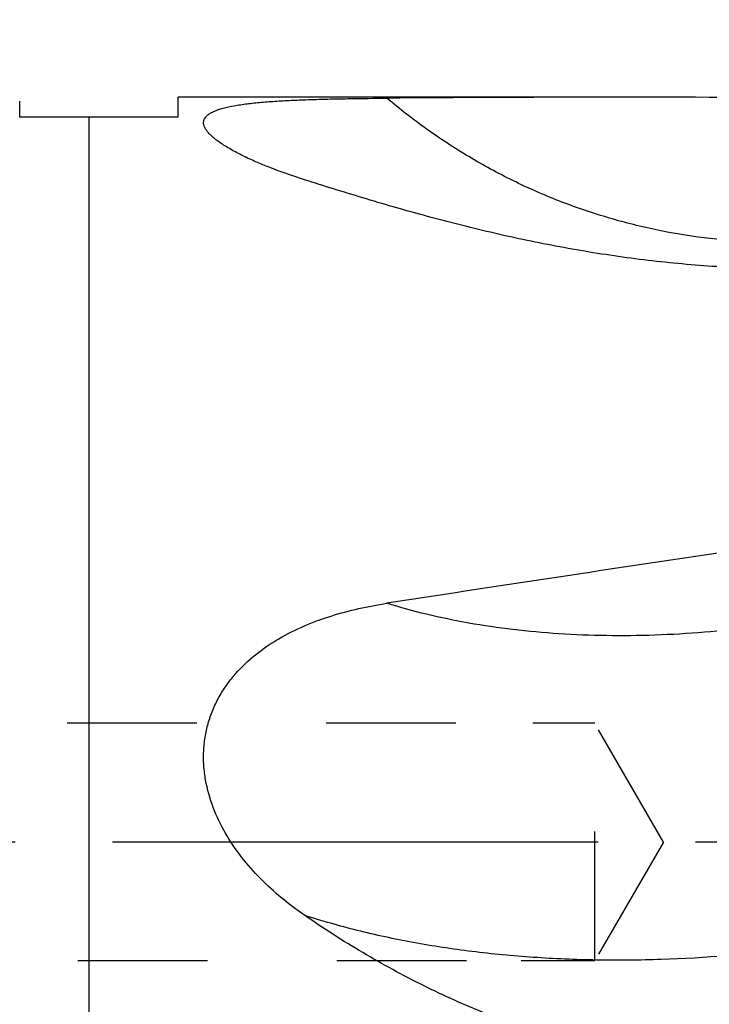
# Model space of a CAD drawing. Units: millimetres. Extents: x 0 to 594, y 0 to 420.
# Drawn here: x 402 to 419, y 260 to 284 of the extents above; entities that cross this region are included whole.
import ezdxf
from ezdxf.enums import TextEntityAlignment as Align

# ---------------------------------------------------------------- set-up
doc = ezdxf.new("R2010")
doc.units = ezdxf.units.MM
doc.header["$LTSCALE"] = 32.67
doc.linetypes.add('CENTER', pattern=[0.6, 0.375, -0.075, 0.075, -0.075])
doc.linetypes.add('HIDDEN', pattern=[0.2, 0.1, -0.1])
doc.layers.get('0').update_dxf_attribs({"linetype": 'CONTINUOUS'})
for name, color, linetype in [('607088494-000_DIM', 7, 'CONTINUOUS'), ('607088495-000_AXIS', 7, 'CONTINUOUS'), ('607088495-000_CL', 7, 'CONTINUOUS'), ('607088495-000_DIM', 7, 'CONTINUOUS'), ('607088495-000_HL', 7, 'CONTINUOUS')]:
    doc.layers.add(name, color=color, linetype=linetype)
doc.styles.get("Standard").update_dxf_attribs({"font": 'TXT.SHX', "width": 0.7})
doc.styles.add('TEXTSTYLE_3', font='TXT.SHX', dxfattribs={"width": 0.6})
doc.dimstyles.new('DIMSTYLE_3', dxfattribs={"dimtxt": 3.5, "dimasz": 3.5, "dimexe": 1.5, "dimexo": 0, "dimgap": 0.875, "dimtad": 1, "dimdec": 3, "dimdsep": 46, "dimtxsty": 'STANDARD', "dimblk": '_FILLED', "dimblk1": '_FILLED', "dimblk2": '_FILLED', "dimcen": 0.09, "dimclrt": 2, "dimadec": 3, "dimazin": 2, "dimtol": 1, "dimtm": 0.5, "dimtfac": 0.6, "dimtdec": 3, "dimtofl": 0, "dimtmove": 0, "dimatfit": 3, "dimldrblk": '_FILLED', "dimfxl": 1, "dimtolj": 1, "dimarcsym": 0})
doc.dimstyles.new('DIMSTYLE_5', dxfattribs={"dimtxt": 3.5, "dimasz": 3.5, "dimexe": 1.5, "dimexo": 0, "dimgap": 0.875, "dimtad": 1, "dimdec": 3, "dimdsep": 46, "dimtxsty": 'STANDARD', "dimblk": '_FILLED', "dimblk1": '_FILLED', "dimblk2": '_FILLED', "dimcen": 0.09, "dimclrt": 2, "dimadec": 3, "dimazin": 2, "dimtp": 0.15, "dimtm": 0.15, "dimtfac": 1, "dimtdec": 3, "dimtofl": 0, "dimtmove": 0, "dimatfit": 3, "dimldrblk": '_FILLED', "dimfxl": 1, "dimtolj": 1, "dimarcsym": 0})

# ---------------------------------------------------------------- blocks, each defined once
blk = doc.blocks.new('_FILLED')
at = {"color": 0, "linetype": 'BYBLOCK'}
blk.add_solid([(0, 0), (-1, 0.125), (-1, -0.125)], dxfattribs=at)
blk = doc.blocks.new('*D2')
at = {"layer": '607088494-000_DIM', "color": 3, "linetype": 'CONTINUOUS'}
for p, q in [((284.556, 258.082), (284.556, 312.078)), ((434.556, 283.725), (434.556, 312.078)), ((284.556, 310.578), (359.556, 310.578)), ((434.556, 310.578), (359.556, 310.578))]:
    blk.add_line(p, q, dxfattribs=at)
at = {"layer": '607088494-000_DIM', "color": 3, "linetype": 'CONTINUOUS', "xscale": 3.5, "yscale": 3.5, "zscale": 3.5, "rotation": 180}
blk.add_blockref('_FILLED', (284.556, 310.578), dxfattribs=at)
at = {"layer": '607088494-000_DIM', "color": 3, "linetype": 'CONTINUOUS', "xscale": 3.5, "yscale": 3.5, "zscale": 3.5}
blk.add_blockref('_FILLED', (434.556, 310.578), dxfattribs=at)
at = {"layer": '607088494-000_DIM', "color": 2, "linetype": 'CONTINUOUS', "style": 'TEXTSTYLE_3'}
for s, width, p in [(' 0', 0.785714, (361.906, 314.428)), ('-0.5', 0.696429, (363.181, 311.628))]:
    blk.add_text(s, height=2.1, dxfattribs=dict(at, width=width)).set_placement(p, align=Align.CENTER)
at = {"layer": '607088494-000_DIM', "color": 2, "linetype": 'CONTINUOUS', "width": 0.690476}
blk.add_text('150', height=3.5, dxfattribs=at).set_placement((356.631, 312.328), align=Align.CENTER)
blk = doc.blocks.new('*D4')
at = {"layer": '607088495-000_DIM', "color": 3, "linetype": 'CONTINUOUS'}
for p, q in [((346.306, 279.625), (346.306, 300.934)), ((434.306, 279.625), (434.306, 300.934)), ((346.306, 299.434), (390.306, 299.434)), ((434.306, 299.434), (390.306, 299.434))]:
    blk.add_line(p, q, dxfattribs=at)
at = {"layer": '607088495-000_DIM', "color": 3, "linetype": 'CONTINUOUS', "xscale": 3.5, "yscale": 3.5, "zscale": 3.5, "rotation": 180}
blk.add_blockref('_FILLED', (346.306, 299.434), dxfattribs=at)
at = {"layer": '607088495-000_DIM', "color": 3, "linetype": 'CONTINUOUS', "xscale": 3.5, "yscale": 3.5, "zscale": 3.5}
blk.add_blockref('_FILLED', (434.306, 299.434), dxfattribs=at)
at = {"layer": '607088495-000_DIM', "color": 2, "linetype": 'CONTINUOUS', "insert": (390.306, 303.809), "char_height": 3.5, "width": 8.25, "attachment_point": 2, "line_spacing_factor": 0.9}
blk.add_mtext('88', dxfattribs=at)

msp = doc.modelspace()

# ---------------------------------------------------------------- linework, layer by layer
at = {"layer": '607088495-000_AXIS', "color": 1, "linetype": 'CENTER'}
msp.add_line((436.2464, 263.725), (281.5559, 263.725), dxfattribs=at)
at = {"layer": '607088495-000_CL', "color": 7, "linetype": 'CONTINUOUS'}
for p, q in [((402.0559, 282.025), (402.0559, 282.423)), ((417.184, 282.525), (406.0559, 282.525)), ((406.0559, 282.025), (406.0559, 282.525)), ((406.0559, 282.025), (402.0559, 282.025))]:
    msp.add_line(p, q, dxfattribs=at)
at = {"layer": '607088495-000_CL', "color": 9, "linetype": 'CONTINUOUS'}
msp.add_line((403.8028, 282.025), (403.8028, 244.925), dxfattribs=at)
at = {"layer": '607088495-000_CL', "color": 7, "linetype": 'CONTINUOUS'}
for major_axis, ratio, start_param, end_param in [((118.7001, -3.662), 0.1553486, 8.0073692, 8.100639), ((118.694, 15.9585), 0.0837293, 1.7081344, 1.8014042)]:
    msp.add_ellipse((439.7471, 263.725), major_axis=major_axis, ratio=ratio, start_param=start_param, end_param=end_param, dxfattribs=at)
for points, knots in [([(406.8188, 281.6219), (406.7991, 281.6439), (406.764, 281.6872), (406.723, 281.7548), (406.6977, 281.821), (406.6894, 281.8856), (406.6998, 281.9479), (406.7291, 282.0062), (406.7762, 282.0599), (406.8403, 282.1091), (406.9209, 282.1542), (407.0173, 282.1955), (407.1288, 282.233), (407.3039, 282.2802), (407.5538, 282.3286), (407.8852, 282.3731), (408.2516, 282.4078), (408.6457, 282.4346), (409.0612, 282.455), (409.4932, 282.4704), (409.9377, 282.4819), (410.5467, 282.4933), (411.0074, 282.4984), (411.3165, 282.501)], [0, 0, 0, 0, 0.0173697, 0.0327501, 0.0463859, 0.0587646, 0.0706549, 0.083002, 0.0966883, 0.112354, 0.1303746, 0.1509194, 0.1740147, 0.1995924, 0.2576388, 0.3237297, 0.3963973, 0.4742883, 0.5562489, 0.6413344, 0.7287886, 0.8180137, 1, 1, 1, 1]), ([(409.2397, 280.44), (408.9754, 280.524), (408.5906, 280.657), (408.1001, 280.8545), (407.7679, 281.0034), (407.4679, 281.1549), (407.2428, 281.2858), (407.0849, 281.3917), (406.9828, 281.468), (406.8942, 281.5435), (406.842, 281.5958), (406.8188, 281.6219)], [0, 0, 0, 0, 0.3063554, 0.4494842, 0.5840953, 0.7084877, 0.8206746, 0.8715251, 0.9185123, 0.9613954, 1, 1, 1, 1]), ([(422.3575, 278.2014), (421.7753, 278.1841), (420.611, 278.1852), (418.8731, 278.2894), (417.1569, 278.4889), (415.4745, 278.7724), (413.8364, 279.1259), (412.2508, 279.5326), (410.7236, 279.9742), (409.7279, 280.2849), (409.2397, 280.44)], [0, 0, 0, 0, 0.1306483, 0.2609592, 0.390289, 0.5180067, 0.6434757, 0.7660515, 0.885095, 1, 1, 1, 1]), ([(409.2397, 261.8773), (408.8435, 262.151), (408.2804, 262.6132), (407.6416, 263.3375), (407.2332, 263.9374), (406.9173, 264.5908), (406.7525, 265.1737), (406.6936, 265.6515), (406.6885, 266.0118), (406.7243, 266.3696), (406.8015, 266.7201), (406.919, 267.0585), (407.0745, 267.3805), (407.2646, 267.683), (407.5586, 268.0575), (407.9928, 268.4694), (408.5867, 268.8724), (409.2305, 269.193), (409.9071, 269.4413), (410.6048, 269.6272), (411.0784, 269.7157), (411.3165, 269.7525)], [0, 0, 0, 0, 0.1255072, 0.1883688, 0.2512378, 0.3140656, 0.3767655, 0.4080769, 0.439323, 0.4704973, 0.5016009, 0.5326434, 0.5636415, 0.5946163, 0.6255894, 0.6875402, 0.7496731, 0.8120127, 0.8745401, 0.9372166, 1, 1, 1, 1]), ([(422.3575, 257.9016), (421.7756, 257.8759), (420.609, 257.8775), (418.8675, 258.0336), (417.1472, 258.3383), (415.4605, 258.786), (413.8178, 259.3705), (412.2275, 260.0843), (410.6963, 260.9183), (409.7179, 261.547), (409.2397, 261.8773)], [0, 0, 0, 0, 0.1252665, 0.250485, 0.3755788, 0.5005227, 0.6253503, 0.750142, 0.874998, 1, 1, 1, 1])]:
    msp.add_open_spline(points, degree=3, knots=knots, dxfattribs=at)
at = {"layer": '607088495-000_CL', "color": 9, "linetype": 'CONTINUOUS'}
for points, knots in [([(420.5688, 278.8723), (420.1501, 278.8893), (419.3129, 278.9586), (418.0692, 279.1674), (416.8444, 279.4796), (415.6474, 279.8928), (414.4869, 280.4043), (413.3711, 281.0103), (412.3081, 281.7063), (411.6394, 282.2273), (411.3165, 282.501)], [0, 0, 0, 0, 0.1242095, 0.2487131, 0.3734853, 0.4984925, 0.6236949, 0.749047, 0.8744993, 1, 1, 1, 1]), ([(420.5688, 269.1512), (419.741, 269.0455), (418.5006, 268.9431), (416.859, 268.9253), (415.6645, 268.9714), (414.5062, 269.0765), (413.3922, 269.2399), (412.3304, 269.4603), (411.647, 269.6485), (411.3165, 269.7525)], [0, 0, 0, 0, 0.2680527, 0.3990677, 0.5271998, 0.6518602, 0.7725136, 0.8886901, 1, 1, 1, 1]), ([(421.5694, 261.0304), (420.4635, 260.8891), (418.8062, 260.7536), (416.6138, 260.7345), (415.0201, 260.801), (413.4764, 260.9476), (411.9939, 261.1734), (410.5836, 261.4766), (409.6774, 261.7349), (409.2397, 261.8773)], [0, 0, 0, 0, 0.2686072, 0.3998104, 0.5280399, 0.6526876, 0.7732026, 0.8891049, 1, 1, 1, 1])]:
    msp.add_open_spline(points, degree=3, knots=knots, dxfattribs=at)
at = {"layer": '607088495-000_HL', "color": 6, "linetype": 'HIDDEN'}
for p, q in [((413.0543, 266.725), (285.3559, 266.725)), ((416.5559, 266.725), (414.9992, 266.725)), ((418.288, 263.725), (416.5559, 266.725)), ((416.5559, 260.725), (416.5559, 266.725)), ((418.288, 263.725), (416.5559, 260.725)), ((413.3225, 260.725), (285.3559, 260.725)), ((416.5559, 260.725), (414.7028, 260.725))]:
    msp.add_line(p, q, dxfattribs=at)

# ---------------------------------------------------------------- dimensions: what is measured, and where the dimension line sits
at = {"layer": '607088494-000_DIM', "color": 3, "linetype": 'CONTINUOUS'}
dim = msp.add_linear_dim(base=(434.5559, 310.5781), p1=(284.5559, 258.0823), p2=(434.5559, 283.725), dimstyle='DIMSTYLE_3', dxfattribs=at)
dim.commit()
dim.dimension.update_dxf_attribs({"geometry": '*D2', "text_midpoint": (359.5559, 310.5781), "dimtype": 160})
at = {"layer": '607088495-000_DIM', "color": 3, "linetype": 'CONTINUOUS'}
dim = msp.add_linear_dim(base=(346.3059, 299.4337), p1=(434.3059, 279.625), p2=(346.3059, 279.625), angle=180, dimstyle='DIMSTYLE_5', dxfattribs=at)
dim.commit()
dim.dimension.update_dxf_attribs({"geometry": '*D4', "text_midpoint": (389.8059, 299.4337), "dimtype": 160})

doc.saveas('drawing.dxf')
